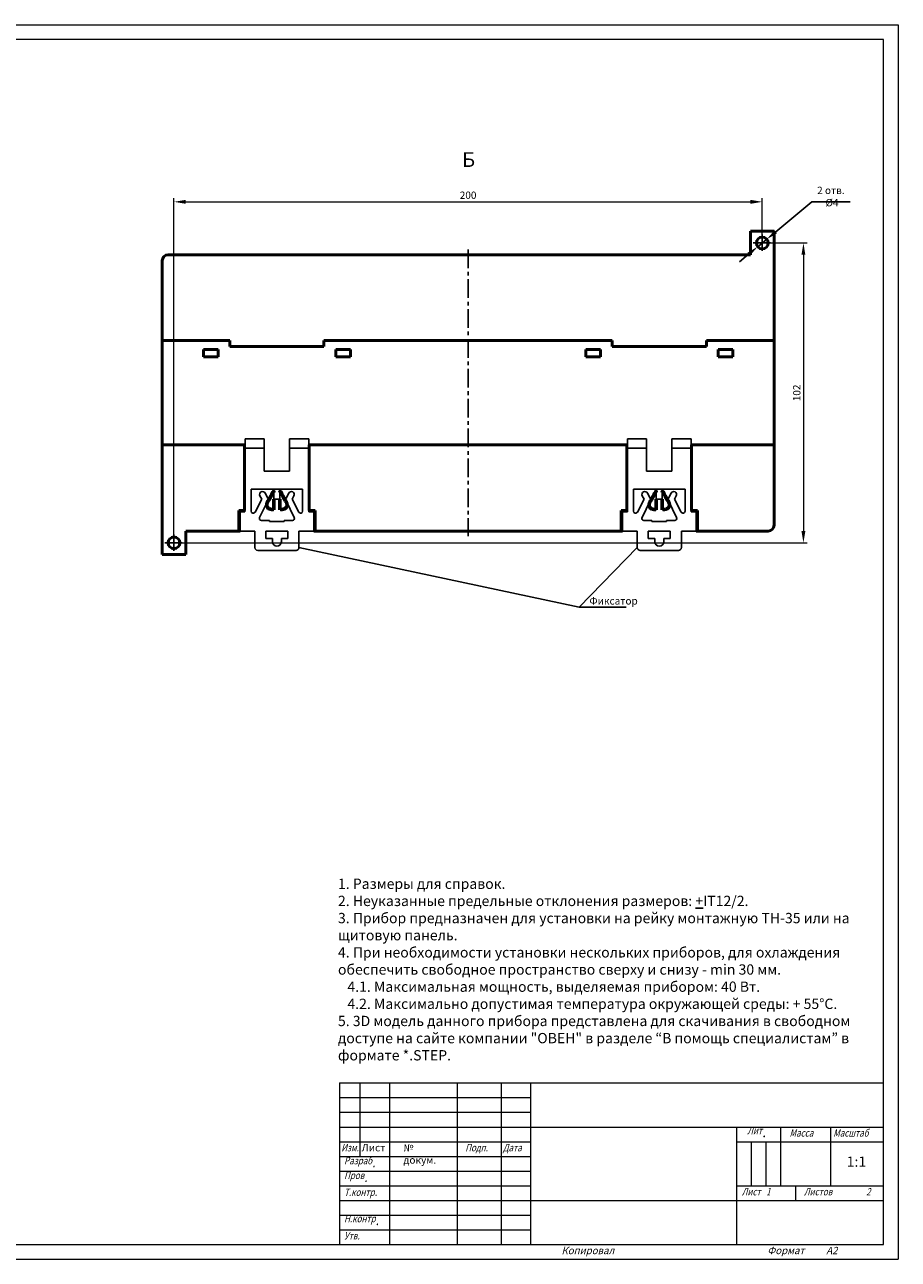
# Model space of a CAD drawing. Extents: x -426 to 767, y -442 to -22.
# Drawn here: x -129 to 168, y -442 to -22 of the extents above; entities that cross this region are included whole.
import ezdxf
from ezdxf.lldxf.tags import DXFTag

# ---------------------------------------------------------------- set-up
doc = ezdxf.new("R2010")
doc.units = 0
doc.header["$MEASUREMENT"] = 0
doc.linetypes.add('CENTER', pattern=[10.16, 6.35, -1.27, 1.27, -1.27])
for name, color, linetype, lineweight in [('help', 4, 'New Line1', 25), ('main', 5, 'Continuous', 50), ('text', 250, 'Continuous', 25), ('ОСЕВЫЕ', 1, 'CENTER', 25), ('РАЗМЕРЫ', 7, 'Continuous', 25)]:
    doc.layers.add(name, color=color, linetype=linetype, lineweight=lineweight)
doc.layers.add('ФОРМАТ', color=7, linetype='Continuous')
doc.styles.add('Format', font='Gost.shx', dxfattribs={"width": 0.8, "oblique": 15, "height": 2.5})
doc.styles.add('GOST', font='Gost.shx', dxfattribs={"width": 0.8, "oblique": 15, "height": 3.5})
tags = doc.linetypes.add('New Line1', pattern=[0.8, 0.5, -0.3]).pattern_tags.tags
tags[6:7] = [DXFTag(74, 4), DXFTag(75, 0), DXFTag(340, '0'), DXFTag(46, 1.0), DXFTag(50, 0.0), DXFTag(44, 0.0), DXFTag(45, 0.0)]
tags[4:5] = [DXFTag(74, 4), DXFTag(75, 0), DXFTag(340, '0'), DXFTag(46, 1.0), DXFTag(50, 0.0), DXFTag(44, 0.0), DXFTag(45, 0.0)]
doc.dimstyles.new('ISO-25', dxfattribs={"dimtxt": 3.5, "dimasz": 4, "dimexe": 1.25, "dimexo": 0.625, "dimtad": 1, "dimtoh": 1, "dimdec": 0, "dimrnd": 0.5, "dimtxsty": 'GOST', "dimcen": 2.5, "dimclrt": 256, "dimadec": 0, "dimazin": 0, "dimtfac": 1, "dimtdec": 0, "dimtofl": 0, "dimtmove": 0, "dimatfit": 1, "dimfxl": 1, "dimarcsym": 0})
doc.dimstyles.get("Standard").update_dxf_attribs({"dimtxt": 3.5, "dimasz": 4, "dimexe": 1.25, "dimexo": 0.0625, "dimgap": 0.5, "dimtad": 1, "dimdec": 0, "dimrnd": 0.5, "dimzin": 0, "dimdsep": 46, "dimtxsty": 'GOST', "dimcen": 0.09, "dimclrd": 256, "dimclre": 256, "dimclrt": 256, "dimadec": 0, "dimazin": 0, "dimtfac": 1, "dimtdec": 0, "dimtofl": 0, "dimtmove": 1, "dimatfit": 1, "dimfxl": 1, "dimtolj": 1, "dimtzin": 0, "dimlwd": -1, "dimlwe": -1, "dimarcsym": 0})

# ---------------------------------------------------------------- blocks, each defined once
blk = doc.blocks.new('*D11')
at = {"layer": 'Defpoints', "color": 0, "transparency": 16777216}
for p in [(121.27, -95.84), (-78.73, -197.84), (135.27, -197.84)]:
    blk.add_point(p, dxfattribs=at)
at = {"layer": 'РАЗМЕРЫ', "lineweight": 0, "ltscale": 5, "transparency": 16777216}
for p, q in [((122.27, -95.84), (136.52, -95.84)), ((135.27, -99.84), (135.27, -193.84)), ((-77.73, -197.84), (136.52, -197.84))]:
    blk.add_line(p, q, dxfattribs=at)
at = {"layer": 'РАЗМЕРЫ', "transparency": 16777216}
for points in [[(135.93, -99.84), (134.6, -99.84), (135.27, -95.84)], [(134.6, -193.84), (135.93, -193.84), (135.27, -197.84)]]:
    blk.add_solid(points, dxfattribs=at)
at = {"layer": 'РАЗМЕРЫ', "ltscale": 100, "transparency": 16777216, "insert": (133.01, -146.84), "char_height": 2.5, "attachment_point": 5, "rotation": 90, "style": 'GOST'}
blk.add_mtext('\\A1;102', dxfattribs=at)
blk = doc.blocks.new('*D12')
at = {"layer": 'Defpoints', "color": 0, "transparency": 16777216}
for p in [(122.81, -94.56), (119.72, -97.11)]:
    blk.add_point(p, dxfattribs=at)
at = {"layer": 'РАЗМЕРЫ', "color": 0, "lineweight": -2, "ltscale": 5, "transparency": 16777216}
for p, q in [((138.14, -81.89), (125.89, -92.01)), ((151.21, -81.89), (138.14, -81.89)), ((119.72, -97.11), (122.81, -94.56)), ((116.64, -99.66), (113.56, -102.21))]:
    blk.add_line(p, q, dxfattribs=at)
at = {"layer": 'РАЗМЕРЫ', "color": 0, "transparency": 16777216}
for points in [[(125.47, -91.5), (126.32, -92.53), (122.81, -94.56)], [(117.06, -100.17), (116.22, -99.14), (119.72, -97.11)]]:
    blk.add_solid(points, dxfattribs=at)
at = {"layer": 'РАЗМЕРЫ', "ltscale": 100, "transparency": 16777216, "insert": (144.99, -80.02), "char_height": 2.5, "attachment_point": 5, "style": 'GOST'}
blk.add_mtext('\\A1;2 отв.  {\\Q0;%%c}4', dxfattribs=at)
blk = doc.blocks.new('*D13')
at = {"layer": 'Defpoints', "color": 0, "transparency": 16777216}
for p in [(121.27, -81.84), (121.27, -95.84), (-78.73, -197.84)]:
    blk.add_point(p, dxfattribs=at)
at = {"layer": 'РАЗМЕРЫ', "lineweight": 0, "ltscale": 5, "transparency": 16777216}
for p, q in [((-78.73, -196.84), (-78.73, -80.59)), ((-74.73, -81.84), (117.27, -81.84)), ((121.27, -94.84), (121.27, -80.59))]:
    blk.add_line(p, q, dxfattribs=at)
at = {"layer": 'РАЗМЕРЫ', "transparency": 16777216}
for points in [[(-74.73, -81.17), (-74.73, -82.5), (-78.73, -81.84)], [(117.27, -82.5), (117.27, -81.17), (121.27, -81.84)]]:
    blk.add_solid(points, dxfattribs=at)
at = {"layer": 'РАЗМЕРЫ', "ltscale": 100, "transparency": 16777216, "insert": (21.27, -79.59), "char_height": 2.5, "attachment_point": 5, "style": 'GOST'}
blk.add_mtext('\\A1;200', dxfattribs=at)

msp = doc.modelspace()

# ---------------------------------------------------------------- linework, layer by layer
at = {"layer": 'help', "linetype": 'ByBlock', "ltscale": 5}
for q in [(-36.23, -199.44), (78.77, -199.44)]:
    msp.add_line((59.08, -219.67), q, dxfattribs=at)
at = {"layer": 'help', "linetype": 'ByBlock', "lineweight": -2, "ltscale": 2}
msp.add_line((59.08, -219.67), (75, -219.67), dxfattribs=at)
at = {"layer": 'main', "linetype": 'Continuous', "lineweight": 50}
for p, q in [((117.27, -91.84), (117.27, -99.84)), ((125.27, -91.84), (117.27, -91.84)), ((125.27, -91.84), (125.27, -129.04)), ((-80.73, -99.84), (117.27, -99.84)), ((-82.73, -101.84), (-82.73, -129.04)), ((-82.73, -129.04), (-59.73, -129.04)), ((-82.73, -129.04), (-82.73, -164.54)), ((-59.73, -131.04), (-59.73, -129.04)), ((-27.73, -129.04), (70.27, -129.04)), ((-27.73, -131.04), (-27.73, -129.04)), ((70.27, -131.04), (70.27, -129.04)), ((102.27, -129.04), (125.27, -129.04)), ((102.27, -131.04), (102.27, -129.04)), ((125.27, -129.04), (125.27, -164.54)), ((-63.73, -132.04), (-68.73, -132.04)), ((-68.73, -132.04), (-68.73, -134.54)), ((-63.73, -132.04), (-63.73, -134.54)), ((-27.73, -131.04), (-59.73, -131.04)), ((-18.73, -132.04), (-23.73, -132.04)), ((-23.73, -132.04), (-23.73, -134.54)), ((-18.73, -132.04), (-18.73, -134.54)), ((61.27, -132.04), (61.27, -134.54)), ((61.27, -132.04), (66.27, -132.04)), ((66.27, -132.04), (66.27, -134.54)), ((102.27, -131.04), (70.27, -131.04)), ((106.27, -132.04), (106.27, -134.54)), ((106.27, -132.04), (111.27, -132.04)), ((111.27, -132.04), (111.27, -134.54)), ((-63.73, -134.54), (-68.73, -134.54)), ((-18.73, -134.54), (-23.73, -134.54)), ((61.27, -134.54), (66.27, -134.54)), ((106.27, -134.54), (111.27, -134.54)), ((-82.73, -164.54), (-54.73, -164.54)), ((-82.73, -164.54), (-82.73, -201.84)), ((-54.73, -186.84), (-54.73, -164.54)), ((-54.59, -165.64), (-54.73, -165.64)), ((-54.58, -165.64), (-54.59, -165.64)), ((-32.88, -165.64), (-32.73, -165.64)), ((-32.73, -164.54), (75.27, -164.54)), ((-32.73, -164.54), (-32.73, -186.84)), ((75.27, -164.54), (75.27, -186.84)), ((75.41, -165.64), (75.27, -165.64)), ((97.12, -165.64), (97.27, -165.64)), ((97.27, -164.54), (125.27, -164.54)), ((97.27, -186.84), (97.27, -164.54)), ((125.27, -164.54), (125.27, -191.84)), ((-56.73, -186.84), (-54.73, -186.84)), ((-56.73, -193.84), (-56.73, -186.84)), ((-32.73, -186.84), (-30.73, -186.84)), ((-30.73, -186.84), (-30.73, -193.84)), ((75.27, -186.84), (73.27, -186.84)), ((73.27, -186.84), (73.27, -193.84)), ((73.77, -186.84), (73.77, -187.34)), ((99.27, -186.84), (97.27, -186.84)), ((98.77, -187.34), (98.77, -186.84)), ((99.27, -193.84), (99.27, -186.84)), ((-74.73, -193.84), (-56.73, -193.84)), ((-74.73, -201.84), (-74.73, -193.84)), ((-56.23, -193.84), (-56.73, -193.84)), ((-30.73, -193.84), (-31.23, -193.84)), ((-30.73, -193.84), (73.27, -193.84)), ((73.27, -193.84), (73.77, -193.84)), ((98.77, -193.84), (99.27, -193.84)), ((99.27, -193.84), (123.27, -193.84)), ((-82.73, -201.84), (-74.73, -201.84))]:
    msp.add_line(p, q, dxfattribs=at)
at = {"layer": 'main', "linetype": 'New Line1', "lineweight": 25, "ltscale": 5}
for p, q in [((-54.58, -162.44), (-54.58, -165.64)), ((-54.58, -162.44), (-48.03, -162.44)), ((-48.03, -162.44), (-48.03, -165.64)), ((-32.88, -162.44), (-39.43, -162.44)), ((-39.43, -165.64), (-39.43, -162.44)), ((-32.88, -165.64), (-32.88, -162.44)), ((75.42, -162.44), (81.97, -162.44)), ((75.42, -162.44), (75.42, -165.64)), ((81.97, -162.44), (81.97, -165.64)), ((97.12, -162.44), (90.57, -162.44)), ((90.57, -165.64), (90.57, -162.44)), ((97.12, -165.64), (97.12, -162.44)), ((-54.59, -187.34), (-54.59, -165.64)), ((-48.03, -165.64), (-54.58, -165.64)), ((-48.03, -173.44), (-48.03, -165.64)), ((-39.43, -165.64), (-39.43, -173.44)), ((-32.88, -165.64), (-39.43, -165.64)), ((-32.88, -165.64), (-32.88, -187.34)), ((75.41, -187.34), (75.41, -165.64)), ((75.42, -165.64), (75.41, -165.64)), ((81.97, -165.64), (75.42, -165.64)), ((81.97, -173.44), (81.97, -165.64)), ((90.57, -165.64), (90.57, -173.44)), ((97.12, -165.64), (90.57, -165.64)), ((97.12, -165.64), (97.12, -187.34)), ((-39.43, -173.44), (-48.03, -173.44)), ((90.57, -173.44), (81.97, -173.44)), ((-52.49, -179.54), (-34.98, -179.54)), ((-52.49, -187.04), (-52.49, -179.54)), ((-34.98, -179.54), (-34.98, -187.04)), ((77.51, -179.54), (95.02, -179.54)), ((77.51, -187.04), (77.51, -179.54)), ((95.02, -179.54), (95.02, -187.04)), ((-48.9, -183.04), (-51.17, -187.36)), ((-49.61, -189.18), (-46.85, -183.52)), ((-49.52, -181.85), (-48.9, -183.04)), ((-40.62, -183.52), (-37.86, -189.18)), ((-38.58, -183.04), (-37.95, -181.85)), ((-36.3, -187.36), (-38.58, -183.04)), ((81.1, -183.04), (78.83, -187.36)), ((80.39, -189.18), (83.15, -183.52)), ((80.48, -181.85), (81.1, -183.04)), ((89.38, -183.52), (92.14, -189.18)), ((91.42, -183.04), (92.05, -181.85)), ((93.7, -187.36), (91.42, -183.04)), ((-56.23, -186.84), (-56.23, -187.34)), ((-56.23, -187.34), (-56.23, -193.84)), ((-54.59, -187.34), (-56.23, -187.34)), ((-32.88, -187.34), (-31.23, -187.34)), ((-31.23, -187.34), (-31.23, -186.84)), ((-31.23, -193.84), (-31.23, -187.34)), ((73.77, -187.34), (73.77, -193.84)), ((75.41, -187.34), (73.77, -187.34)), ((97.12, -187.34), (98.77, -187.34)), ((98.77, -193.84), (98.77, -187.34)), ((-46.24, -190.2), (-49, -190.2)), ((-46.24, -190.6), (-46.24, -190.2)), ((-41.24, -190.6), (-46.24, -190.6)), ((-41.24, -190.2), (-41.24, -190.6)), ((-38.48, -190.2), (-41.24, -190.2)), ((83.76, -190.2), (81, -190.2)), ((83.76, -190.6), (83.76, -190.2)), ((88.76, -190.6), (83.76, -190.6)), ((88.76, -190.2), (88.76, -190.6)), ((91.52, -190.2), (88.76, -190.2)), ((-56.23, -193.84), (-51.23, -193.84)), ((-51.23, -193.84), (-51.23, -199.44)), ((-39.98, -193.84), (-47.48, -193.84)), ((-47.48, -193.84), (-47.48, -196.34)), ((-47.48, -196.34), (-45.23, -196.34)), ((-45.23, -196.34), (-45.23, -197.44)), ((-42.23, -197.44), (-42.23, -196.34)), ((-42.23, -196.34), (-39.98, -196.34)), ((-39.98, -196.34), (-39.98, -193.84)), ((-36.23, -193.84), (-31.23, -193.84)), ((-36.23, -199.44), (-36.23, -193.84)), ((73.77, -193.84), (78.77, -193.84)), ((78.77, -193.84), (78.77, -199.44)), ((90.02, -193.84), (82.52, -193.84)), ((82.52, -193.84), (82.52, -196.34)), ((82.52, -196.34), (84.77, -196.34)), ((84.77, -196.34), (84.77, -197.44)), ((87.77, -197.44), (87.77, -196.34)), ((87.77, -196.34), (90.02, -196.34)), ((90.02, -196.34), (90.02, -193.84)), ((93.77, -193.84), (98.77, -193.84)), ((93.77, -199.44), (93.77, -193.84)), ((-50.23, -200.44), (-37.23, -200.44)), ((79.77, -200.44), (92.77, -200.44))]:
    msp.add_line(p, q, dxfattribs=at)
at = {"layer": 'main', "lineweight": 25, "ltscale": 5}
for p, q in [((-44.74, -182.94), (-44.74, -179.54)), ((-42.74, -182.94), (-42.74, -179.54)), ((85.26, -182.94), (85.26, -179.54)), ((87.26, -182.94), (87.26, -179.54)), ((-46.86, -182.61), (-47.75, -180.92)), ((-42.74, -182.94), (-44.74, -182.94)), ((-39.72, -180.92), (-40.61, -182.61)), ((83.14, -182.61), (82.25, -180.92)), ((87.26, -182.94), (85.26, -182.94)), ((90.28, -180.92), (89.39, -182.61))]:
    msp.add_line(p, q, dxfattribs=at)
at = {"layer": 'main', "color": 5, "lineweight": 60}
for p, q in [((-44.74, -182.94), (-44.74, -186.56)), ((-42.74, -186.56), (-42.74, -182.94))]:
    msp.add_line(p, q, dxfattribs=at)
at = {"layer": 'main', "lineweight": 60}
for p, q in [((85.26, -182.94), (85.26, -186.56)), ((87.26, -186.56), (87.26, -182.94))]:
    msp.add_line(p, q, dxfattribs=at)
at = {"layer": 'main', "linetype": 'Continuous', "lineweight": 50}
for centre in [(121.27, -95.84), (-78.73, -197.84)]:
    msp.add_circle(centre, 2, dxfattribs=at)
for centre, start, end in [((-80.73, -101.84), 90, 180), ((123.27, -191.84), 270, 0)]:
    msp.add_arc(centre, 2, start, end, dxfattribs=at)
at = {"layer": 'main', "linetype": 'New Line1', "lineweight": 25, "ltscale": 5}
for centre, radius, start, end in [((-48.64, -181.39), 1, 27.792, 207.792), ((-38.84, -181.39), 1, 332.208, 152.208), ((81.36, -181.39), 1, 27.792, 207.792), ((91.16, -181.39), 1, 332.208, 152.208), ((-51.79, -187.04), 0.7, 180, 332.3048), ((-35.68, -187.04), 0.7, 207.701, 0), ((78.21, -187.04), 0.7, 180, 332.3048), ((94.32, -187.04), 0.7, 207.701, 0), ((-49, -189.5), 0.7, 152.3001, 270), ((-38.48, -189.5), 0.7, 270, 27.6999), ((81, -189.5), 0.7, 152.3001, 270), ((91.52, -189.5), 0.7, 270, 27.6999), ((-50.23, -199.44), 1, 180, 270), ((-43.73, -197.44), 1.5, 180, 0), ((-37.23, -199.44), 1, 270, 0), ((79.77, -199.44), 1, 180, 270), ((86.27, -197.44), 1.5, 180, 0), ((92.77, -199.44), 1, 270, 0)]:
    msp.add_arc(centre, radius, start, end, dxfattribs=at)
at = {"layer": 'main', "lineweight": 25, "ltscale": 5}
for centre, start, end in [((-47.74, -183.08), 333.9345, 27.792), ((-39.73, -183.08), 152.208, 206.07), ((82.26, -183.08), 333.9345, 27.792), ((90.27, -183.08), 152.208, 206.07)]:
    msp.add_arc(centre, 1, start, end, dxfattribs=at)
at = {"layer": 'main', "color": 5, "lineweight": 60}
for points, knots in [([(-44.74, -186.56), (-44.82, -186.56), (-44.99, -186.54), (-45.23, -186.52), (-45.46, -186.49), (-45.68, -186.46), (-45.87, -186.42), (-46.05, -186.37), (-46.19, -186.32), (-46.34, -186.26), (-46.46, -186.2), (-46.59, -186.12), (-46.66, -186.07), (-46.76, -185.99), (-46.85, -185.9), (-46.93, -185.8), (-46.99, -185.71), (-47.05, -185.6), (-47.1, -185.48), (-47.14, -185.35), (-47.17, -185.19), (-47.19, -185.03), (-47.19, -184.87), (-47.18, -184.73), (-47.15, -184.58), (-47.12, -184.44), (-47.1, -184.34), (-47.07, -184.26), (-47.04, -184.17), (-46.99, -184.05), (-46.91, -183.91), (-46.83, -183.76), (-46.74, -183.63), (-46.67, -183.53), (-46.61, -183.43), (-46.54, -183.33), (-46.47, -183.22), (-46.38, -183.08), (-46.27, -182.91), (-46.17, -182.73), (-46.08, -182.58), (-46.02, -182.46), (-45.93, -182.3), (-45.81, -182.05), (-45.67, -181.77), (-45.54, -181.49), (-45.43, -181.27), (-45.35, -181.1), (-45.28, -180.97), (-45.23, -180.88), (-45.19, -180.8), (-45.15, -180.73), (-45.12, -180.67), (-45.08, -180.61), (-45.05, -180.56), (-45.03, -180.52), (-45, -180.48), (-44.98, -180.45), (-44.96, -180.42), (-44.94, -180.4), (-44.92, -180.37), (-44.9, -180.35), (-44.88, -180.34), (-44.86, -180.32), (-44.84, -180.32), (-44.83, -180.31), (-44.82, -180.31), (-44.82, -180.32), (-44.81, -180.32), (-44.8, -180.32), (-44.8, -180.33), (-44.79, -180.33), (-44.78, -180.34), (-44.77, -180.36), (-44.76, -180.38), (-44.76, -180.4), (-44.75, -180.43), (-44.74, -180.48), (-44.74, -180.53), (-44.74, -180.58), (-44.74, -180.61), (-44.74, -180.62)], [0, 0, 0, 0, 0.029217, 0.056611, 0.08226, 0.106025, 0.128208, 0.147489, 0.171092, 0.177387, 0.202447, 0.215665, 0.227384, 0.233373, 0.25524, 0.270252, 0.276506, 0.292948, 0.310165, 0.32136, 0.337482, 0.364576, 0.373707, 0.393627, 0.410053, 0.427049, 0.438857, 0.447058, 0.455339, 0.470014, 0.489865, 0.511079, 0.526326, 0.543554, 0.552887, 0.56695, 0.581845, 0.597567, 0.623529, 0.651961, 0.666962, 0.682197, 0.697807, 0.729079, 0.775128, 0.804519, 0.832882, 0.85882, 0.870609, 0.881977, 0.89191, 0.901023, 0.909067, 0.916844, 0.923441, 0.929292, 0.933983, 0.938204, 0.941481, 0.946322, 0.949994, 0.95264, 0.955272, 0.957868, 0.960089, 0.961444, 0.962118, 0.962835, 0.963569, 0.964349, 0.965267, 0.966417, 0.967883, 0.969806, 0.97212, 0.974246, 0.978438, 0.983804, 0.990229, 0.995866, 1, 1, 1, 1]), ([(-42.74, -180.62), (-42.73, -180.6), (-42.73, -180.57), (-42.73, -180.52), (-42.73, -180.49), (-42.72, -180.46), (-42.72, -180.43), (-42.71, -180.4), (-42.71, -180.38), (-42.7, -180.36), (-42.69, -180.35), (-42.69, -180.34), (-42.68, -180.33), (-42.68, -180.33), (-42.67, -180.32), (-42.66, -180.32), (-42.65, -180.31), (-42.64, -180.31), (-42.64, -180.32), (-42.63, -180.32), (-42.61, -180.32), (-42.6, -180.33), (-42.59, -180.34), (-42.58, -180.35), (-42.56, -180.36), (-42.54, -180.38), (-42.52, -180.41), (-42.48, -180.46), (-42.44, -180.52), (-42.39, -180.6), (-42.34, -180.69), (-42.28, -180.8), (-42.22, -180.92), (-42.13, -181.08), (-42.03, -181.29), (-41.88, -181.6), (-41.73, -181.9), (-41.58, -182.2), (-41.46, -182.44), (-41.33, -182.68), (-41.22, -182.87), (-41.13, -183.02), (-41.06, -183.13), (-40.99, -183.24), (-40.92, -183.35), (-40.85, -183.45), (-40.79, -183.54), (-40.71, -183.66), (-40.64, -183.77), (-40.56, -183.9), (-40.5, -184.02), (-40.44, -184.14), (-40.4, -184.25), (-40.36, -184.37), (-40.33, -184.51), (-40.3, -184.68), (-40.29, -184.83), (-40.28, -184.98), (-40.29, -185.13), (-40.31, -185.26), (-40.34, -185.37), (-40.36, -185.43), (-40.38, -185.49), (-40.41, -185.56), (-40.44, -185.63), (-40.49, -185.72), (-40.54, -185.79), (-40.6, -185.87), (-40.67, -185.95), (-40.77, -186.04), (-40.88, -186.12), (-40.97, -186.18), (-41.05, -186.22), (-41.17, -186.28), (-41.34, -186.35), (-41.56, -186.41), (-41.75, -186.45), (-41.94, -186.48), (-42.13, -186.51), (-42.41, -186.54), (-42.61, -186.55), (-42.74, -186.56)], [0, 0, 0, 0, 0.007131, 0.011292, 0.015014, 0.017338, 0.02171, 0.02558, 0.027511, 0.03036, 0.031566, 0.032432, 0.033486, 0.034497, 0.03538, 0.036809, 0.037501, 0.038268, 0.039193, 0.040378, 0.041883, 0.043577, 0.04523, 0.046553, 0.049081, 0.051348, 0.055902, 0.062882, 0.071287, 0.080782, 0.093282, 0.107695, 0.121752, 0.139749, 0.168854, 0.201746, 0.254848, 0.284527, 0.314937, 0.345732, 0.376103, 0.39115, 0.405954, 0.420638, 0.434779, 0.448464, 0.461339, 0.473861, 0.496244, 0.50626, 0.524838, 0.540173, 0.55323, 0.564109, 0.582402, 0.601332, 0.622828, 0.632162, 0.651163, 0.671277, 0.677188, 0.687712, 0.694031, 0.699151, 0.711971, 0.72027, 0.732838, 0.740237, 0.753178, 0.769121, 0.788151, 0.796505, 0.805017, 0.819862, 0.841817, 0.865631, 0.894873, 0.905971, 0.93335, 0.95868, 1, 1, 1, 1])]:
    msp.add_open_spline(points, degree=3, knots=knots, dxfattribs=at)
at = {"layer": 'main', "lineweight": 60}
for points, knots in [([(85.26, -186.56), (85.18, -186.56), (85.01, -186.54), (84.77, -186.52), (84.54, -186.49), (84.32, -186.46), (84.13, -186.42), (83.95, -186.37), (83.81, -186.32), (83.66, -186.26), (83.54, -186.2), (83.41, -186.12), (83.34, -186.07), (83.24, -185.99), (83.15, -185.9), (83.07, -185.8), (83.01, -185.71), (82.95, -185.6), (82.9, -185.48), (82.86, -185.35), (82.83, -185.19), (82.81, -185.03), (82.81, -184.87), (82.82, -184.73), (82.85, -184.58), (82.88, -184.44), (82.9, -184.34), (82.93, -184.26), (82.96, -184.17), (83.01, -184.05), (83.09, -183.91), (83.17, -183.76), (83.26, -183.63), (83.33, -183.53), (83.39, -183.43), (83.46, -183.33), (83.53, -183.22), (83.62, -183.08), (83.73, -182.91), (83.83, -182.73), (83.92, -182.58), (83.98, -182.46), (84.07, -182.3), (84.19, -182.05), (84.33, -181.77), (84.46, -181.49), (84.57, -181.27), (84.65, -181.1), (84.72, -180.97), (84.77, -180.88), (84.81, -180.8), (84.85, -180.73), (84.88, -180.67), (84.92, -180.61), (84.95, -180.56), (84.97, -180.52), (85, -180.48), (85.02, -180.45), (85.04, -180.42), (85.06, -180.4), (85.08, -180.37), (85.1, -180.35), (85.12, -180.34), (85.14, -180.32), (85.16, -180.32), (85.17, -180.31), (85.18, -180.31), (85.18, -180.32), (85.19, -180.32), (85.2, -180.32), (85.2, -180.33), (85.21, -180.33), (85.22, -180.34), (85.23, -180.36), (85.24, -180.38), (85.24, -180.4), (85.25, -180.43), (85.26, -180.48), (85.26, -180.53), (85.26, -180.58), (85.26, -180.61), (85.26, -180.62)], [0, 0, 0, 0, 0.029217, 0.056611, 0.08226, 0.106025, 0.128208, 0.147489, 0.171092, 0.177387, 0.202447, 0.215665, 0.227384, 0.233373, 0.25524, 0.270252, 0.276506, 0.292948, 0.310165, 0.32136, 0.337482, 0.364576, 0.373707, 0.393627, 0.410053, 0.427049, 0.438857, 0.447058, 0.455339, 0.470014, 0.489865, 0.511079, 0.526326, 0.543554, 0.552887, 0.56695, 0.581845, 0.597567, 0.623529, 0.651961, 0.666962, 0.682197, 0.697807, 0.729079, 0.775128, 0.804519, 0.832882, 0.85882, 0.870609, 0.881977, 0.89191, 0.901023, 0.909067, 0.916844, 0.923441, 0.929292, 0.933983, 0.938204, 0.941481, 0.946322, 0.949994, 0.95264, 0.955272, 0.957868, 0.960089, 0.961444, 0.962118, 0.962835, 0.963569, 0.964349, 0.965267, 0.966417, 0.967883, 0.969806, 0.97212, 0.974246, 0.978438, 0.983804, 0.990229, 0.995866, 1, 1, 1, 1]), ([(87.26, -180.62), (87.27, -180.6), (87.27, -180.57), (87.27, -180.52), (87.27, -180.49), (87.28, -180.46), (87.28, -180.43), (87.29, -180.4), (87.29, -180.38), (87.3, -180.36), (87.31, -180.35), (87.31, -180.34), (87.32, -180.33), (87.32, -180.33), (87.33, -180.32), (87.34, -180.32), (87.35, -180.31), (87.36, -180.31), (87.36, -180.32), (87.37, -180.32), (87.39, -180.32), (87.4, -180.33), (87.41, -180.34), (87.42, -180.35), (87.44, -180.36), (87.46, -180.38), (87.48, -180.41), (87.52, -180.46), (87.56, -180.52), (87.61, -180.6), (87.66, -180.69), (87.72, -180.8), (87.78, -180.92), (87.87, -181.08), (87.97, -181.29), (88.12, -181.6), (88.27, -181.9), (88.42, -182.2), (88.54, -182.44), (88.67, -182.68), (88.78, -182.87), (88.87, -183.02), (88.94, -183.13), (89.01, -183.24), (89.08, -183.35), (89.15, -183.45), (89.21, -183.54), (89.29, -183.66), (89.36, -183.77), (89.44, -183.9), (89.5, -184.02), (89.56, -184.14), (89.6, -184.25), (89.64, -184.37), (89.67, -184.51), (89.7, -184.68), (89.71, -184.83), (89.72, -184.98), (89.71, -185.13), (89.69, -185.26), (89.66, -185.37), (89.64, -185.43), (89.62, -185.49), (89.59, -185.56), (89.56, -185.63), (89.51, -185.72), (89.46, -185.79), (89.4, -185.87), (89.33, -185.95), (89.23, -186.04), (89.12, -186.12), (89.03, -186.18), (88.95, -186.22), (88.83, -186.28), (88.66, -186.35), (88.44, -186.41), (88.25, -186.45), (88.06, -186.48), (87.87, -186.51), (87.59, -186.54), (87.39, -186.55), (87.26, -186.56)], [0, 0, 0, 0, 0.007131, 0.011292, 0.015014, 0.017338, 0.02171, 0.02558, 0.027511, 0.03036, 0.031566, 0.032432, 0.033486, 0.034497, 0.03538, 0.036809, 0.037501, 0.038268, 0.039193, 0.040378, 0.041883, 0.043577, 0.04523, 0.046553, 0.049081, 0.051348, 0.055902, 0.062882, 0.071287, 0.080782, 0.093282, 0.107695, 0.121752, 0.139749, 0.168854, 0.201746, 0.254848, 0.284527, 0.314937, 0.345732, 0.376103, 0.39115, 0.405954, 0.420638, 0.434779, 0.448464, 0.461339, 0.473861, 0.496244, 0.50626, 0.524838, 0.540173, 0.55323, 0.564109, 0.582402, 0.601332, 0.622828, 0.632162, 0.651163, 0.671277, 0.677188, 0.687712, 0.694031, 0.699151, 0.711971, 0.72027, 0.732838, 0.740237, 0.753178, 0.769121, 0.788151, 0.796505, 0.805017, 0.819862, 0.841817, 0.865631, 0.894873, 0.905971, 0.93335, 0.95868, 1, 1, 1, 1])]:
    msp.add_open_spline(points, degree=3, knots=knots, dxfattribs=at)
at = {"layer": 'ОСЕВЫЕ', "ltscale": 5}
for p, q in [((121.27, -95.84), (118.15, -95.84)), ((118.15, -95.84), (121.27, -95.84)), ((121.27, -95.84), (121.27, -93)), ((121.27, -93), (121.27, -95.84)), ((121.27, -95.84), (124.08, -95.84)), ((124.08, -95.84), (121.27, -95.84)), ((121.27, -95.84), (121.27, -98.54)), ((-78.73, -197.84), (-78.73, -195)), ((-78.73, -195), (-78.73, -197.84)), ((-78.73, -197.84), (-81.85, -197.84)), ((-81.85, -197.84), (-78.73, -197.84)), ((-78.73, -197.84), (-75.92, -197.84)), ((-75.92, -197.84), (-78.73, -197.84)), ((-78.73, -197.84), (-78.73, -200.54))]:
    msp.add_line(p, q, dxfattribs=at)
at = {"layer": 'ОСЕВЫЕ'}
msp.add_line((21.27, -98.03), (21.27, -195.54), dxfattribs=at)
at = {"layer": 'ФОРМАТ', "lineweight": 0}
for p, q in [((-426.48, -21.57), (167.52, -21.57)), ((167.52, -21.57), (167.52, -441.57)), ((-426.48, -441.57), (167.52, -441.57))]:
    msp.add_line(p, q, dxfattribs=at)
at = {"layer": 'ФОРМАТ', "linetype": 'Continuous', "lineweight": 15}
for p, q in [((162.52, -26.57), (-406.48, -26.57)), ((162.52, -436.57), (162.52, -26.57)), ((-22.48, -381.57), (162.52, -381.57)), ((-22.48, -381.57), (-22.48, -436.57)), ((-15.48, -406.57), (-15.48, -381.57)), ((-5.48, -381.57), (-5.48, -436.57)), ((17.52, -381.57), (17.52, -436.57)), ((32.52, -381.57), (32.52, -436.57)), ((42.52, -381.57), (42.52, -436.57)), ((42.52, -396.57), (162.52, -396.57)), ((112.52, -396.57), (112.52, -436.57)), ((127.52, -396.57), (127.52, -416.57)), ((144.52, -396.57), (144.52, -416.57)), ((-22.48, -401.57), (42.52, -401.57)), ((112.52, -401.57), (162.52, -401.57)), ((-22.48, -406.57), (42.52, -406.57)), ((112.52, -416.57), (162.52, -416.57)), ((132.52, -416.57), (132.52, -421.57)), ((42.52, -421.57), (162.52, -421.57)), ((-406.48, -436.57), (162.52, -436.57))]:
    msp.add_line(p, q, dxfattribs=at)
at = {"layer": 'ФОРМАТ', "linetype": 'Continuous', "lineweight": 0}
for p, q in [((-22.48, -386.57), (42.52, -386.57)), ((-22.48, -391.57), (42.52, -391.57)), ((-22.48, -396.57), (42.52, -396.57)), ((117.52, -401.57), (117.52, -416.57)), ((122.52, -401.57), (122.52, -416.57)), ((-22.48, -411.57), (42.52, -411.57)), ((-22.48, -416.57), (42.52, -416.57)), ((-22.48, -421.57), (42.52, -421.57)), ((-22.48, -426.57), (42.52, -426.57)), ((-22.48, -431.57), (42.52, -431.57))]:
    msp.add_line(p, q, dxfattribs=at)

# ---------------------------------------------------------------- texts
at = {"layer": 'help', "linetype": 'ByBlock', "lineweight": -2, "ltscale": 2, "insert": (62.51, -216.34), "char_height": 2.5, "attachment_point": 1, "style": 'GOST'}
msp.add_mtext_dynamic_manual_height_columns('Фиксатор', width=69.0225, gutter_width=17.5, heights=[0], dxfattribs=at)
at = {"layer": 'text', "linetype": 'ByBlock', "ltscale": 5, "insert": (-22.98, -312.07), "char_height": 3.5, "attachment_point": 1, "style": 'GOST'}
msp.add_mtext_dynamic_manual_height_columns('\\pxqj;1. Размеры для справок.\\P\\pq*;2. Неуказанные предельные отклонения размеров: {\\L+}IT12/2.\\P3. Прибор предназначен для установки на рейку монтажную ТН-35 или на щитовую панель.\\P4. При необходимости установки нескольких приборов, для охлаждения обеспечить свободное пространство сверху и снизу - min 30 мм.\\P   4.1. Максимальная мощность, выделяемая прибором: 40 Вт.\\P   4.2. Максимально допустимая температура окружающей среды: + 55%%dС.\\P5. 3D модель данного прибора представлена для скачивания в свободном доступе на сайте компании "ОВЕН" в разделе “В помощь специалистам” в формате *.STEP.', width=178.6812, gutter_width=17.5, heights=[0], dxfattribs=at)
at = {"layer": 'РАЗМЕРЫ', "lineweight": 25, "insert": (19.23, -64.97), "char_height": 250, "attachment_point": 1, "style": 'GOST'}
msp.add_mtext_dynamic_manual_height_columns('{\\H0.02x;\\FGost|c0;Б}', width=3.1479, gutter_width=12.5, heights=[0], dxfattribs=at)
at = {"layer": 'ФОРМАТ', "attachment_point": 1, "style": 'Format'}
for s, insert, char_height in [('{\\Q15;\\W0.8;Лит\\H1.4x;\\W0.965;.}', (116.19, -396.53), 2.5), ('{\\Q15;\\W0.8;Масса}', (130.56, -397.33), 2.5), ('{\\Q15;\\W0.8;Масштаб}', (145.41, -397.33), 2.5), ('{\\Q15;\\W0.784;Изм.}', (-21.86, -402.35), 2.5), ('Лист', (-14.92, -402.35), 2.5), ('№ докум{\\W0.965;.}', (-0.71, -402.37), 2.5), ('{\\Q15;\\W0.8;Подп.}', (20.3, -402.33), 2.5), ('{\\Q15;\\W0.8;Дата}', (33.08, -402.35), 2.5), ('{\\Q15;\\W0.8;Разраб\\H1.4x;.}', (-20.89, -406.76), 2.5), ('1:1', (149.97, -406.61), 3.5), ('{\\Q15;\\W0.8;Пров\\H1.4x;.}', (-20.89, -411.76), 2.5), ('{\\Q15;\\W0.8;Т.контр\\W0.965;.}', (-20.89, -417.51), 2.5), ('{\\Q15;\\W0.8;Лист   1}', (114.3, -417.33), 2.5), ('{\\Q15;\\W0.8;Листов}', (135.44, -417.33), 2.5), ('{\\Q15;\\W0.8;2}', (156.6, -417.35), 2.5), ('{\\Q15;\\W0.8;Н.контр\\H1.4x;.}', (-20.89, -426.46), 2.5), ('{\\Q15;\\W0.8;Утв.}', (-20.89, -432.33), 2.5), ('{\\Q15;\\W0.965;Копировал}', (53.02, -437.33), 2.5), ('{\\Q15;\\W0.965;Формат}', (123.02, -437.33), 2.5), ('{\\Q15;\\W0.965;A2}', (143.02, -437.35), 2.5)]:
    msp.add_mtext(s, dxfattribs=dict(at, insert=insert, char_height=char_height))

# ---------------------------------------------------------------- dimensions: what is measured, and where the dimension line sits
at = {"layer": 'РАЗМЕРЫ', "ltscale": 5}
dim = msp.add_diameter_dim_2p(p1=(119.72, -97.11), p2=(122.81, -94.56), text='2 отв.  {\\Q0;%%c}4', dimstyle='ISO-25', override={"dimasz": 4, "dimlfac": 1, "dimtxsty": 'GOST', "dimsah": 1, "dimtofl": 1, "dimtmove": 1, "dimtolj": 1}, dxfattribs=at)
dim.commit()
dim.dimension.update_dxf_attribs({"geometry": '*D12', "text_midpoint": (138.14, -81.89), "dimtype": 163})
dim = msp.add_linear_dim(base=(121.27, -81.84), p1=(-78.73, -197.84), p2=(121.27, -95.84), dimstyle='Standard', override={"dimtxt": 3.5, "dimasz": 4, "dimexo": 1, "dimgap": 1, "dimtoh": 0, "dimzin": 8, "dimdsep": 44, "dimcen": 1, "dimazin": 2, "dimtofl": 1, "dimlwd": 0, "dimlwe": 0}, dxfattribs=at)
dim.commit()
dim.dimension.update_dxf_attribs({"geometry": '*D13', "text_midpoint": (21.27, -79.59)})
dim = msp.add_linear_dim(base=(135.27, -197.84), p1=(121.27, -95.84), p2=(-78.73, -197.84), angle=90, dimstyle='Standard', override={"dimtxt": 3.5, "dimasz": 4, "dimexo": 1, "dimgap": 1, "dimtoh": 0, "dimzin": 8, "dimdsep": 44, "dimcen": 1, "dimazin": 2, "dimtofl": 1, "dimlwd": 0, "dimlwe": 0}, dxfattribs=at)
dim.commit()
dim.dimension.update_dxf_attribs({"geometry": '*D11', "text_midpoint": (133.01, -146.84)})

doc.saveas('drawing.dxf')
